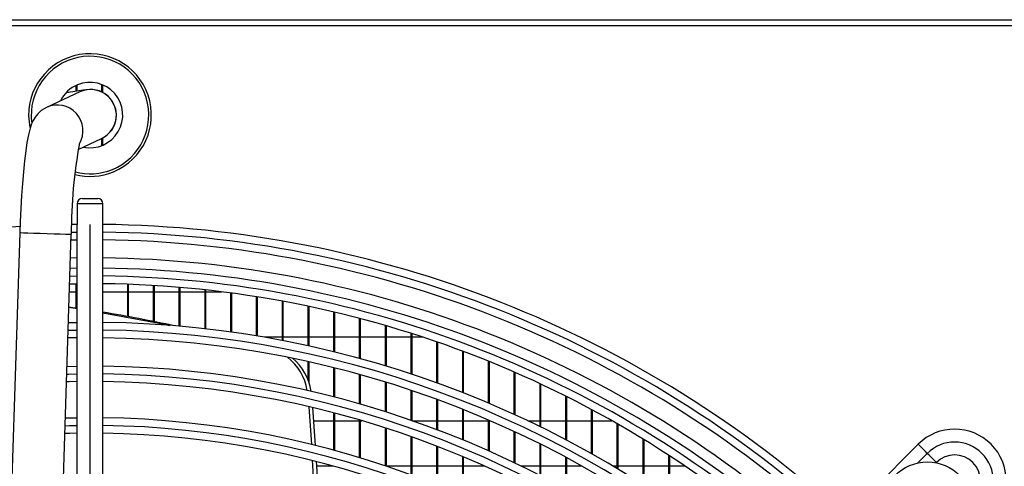
# Model space of a CAD drawing. Extents: x -26 to 3978, y 8654 to 11250.
# Drawn here: x 1564 to 1755, y 10168 to 10254 of the extents above; entities that cross this region are included whole.
import ezdxf

# ---------------------------------------------------------------- set-up
doc = ezdxf.new("R2010")
doc.units = 0
doc.header["$MEASUREMENT"] = 0
doc.layers.get('0').update_dxf_attribs({"linetype": 'CONTINUOUS'})

msp = doc.modelspace()

# ---------------------------------------------------------------- linework, layer by layer
at = {"color": 7, "linetype": 'CONTINUOUS'}
for p, q in [((1218.989497, 10254.432264), (1920.989467, 10254.432264)), ((1574.809505, 10240.545268), (1574.809505, 10241.689009)), ((1574.989511, 10240.571632), (1574.989511, 10241.76943)), ((1579.8095, 10240.39105), (1579.8095, 10241.84328)), ((1579.989506, 10240.298211), (1579.989506, 10241.76943)), ((1575.497342, 10240.434489), (1569.040222, 10237.427746)), ((1575.173033, 10229.252479), (1579.718603, 10231.369126)), ((1579.8095, 10230.02125), (1579.8095, 10231.412564)), ((1579.989506, 10230.095099), (1579.989506, 10231.505405)), ((1575.989498, 10219.732265), (1578.989489, 10219.732265)), ((1574.989511, 10218.732264), (1574.989511, 10217.232264)), ((1579.989506, 10217.232264), (1579.989506, 10218.732264)), ((1574.989511, 10217.232264), (1574.989511, 10214.732264)), ((1579.989506, 10214.732264), (1579.989506, 10217.232264)), ((1574.989511, 10214.717896), (1573.905332, 10214.702731)), ((1574.989511, 10137.710023), (1574.989511, 10214.732264)), ((1577.489508, 10137.710023), (1577.489508, 10214.732264)), ((1579.989506, 10137.710023), (1579.989506, 10214.732264)), ((1563.851429, 10213.136646), (1559.370024, 10072.346742)), ((1569.364978, 10072.028602), (1573.846353, 10212.818503)), ((1573.810799, 10211.700717), (1574.989511, 10211.717695)), ((1574.989511, 10206.217311), (1573.635591, 10206.196729)), ((1573.540015, 10203.194401), (1574.989511, 10203.217094)), ((1574.809505, 10198.527214), (1574.809505, 10203.214831)), ((1584.809495, 10196.848293), (1584.809495, 10203.102169)), ((1584.989501, 10196.815255), (1584.989501, 10203.09569)), ((1589.80949, 10195.893283), (1589.80949, 10202.86353)), ((1589.989496, 10195.857457), (1589.989496, 10202.852667)), ((1594.809486, 10194.975198), (1594.809486, 10202.502861)), ((1594.989492, 10194.959349), (1594.989492, 10202.487594)), ((1573.490692, 10201.644764), (1574.809505, 10201.644764)), ((1579.989506, 10201.644764), (1584.809495, 10201.644764)), ((1584.989501, 10201.644764), (1589.80949, 10201.644764)), ((1589.989496, 10201.644764), (1594.809486, 10201.644764)), ((1594.989492, 10201.644764), (1599.809511, 10201.644764)), ((1599.809511, 10194.473405), (1599.809511, 10202.019514)), ((1599.989487, 10194.452954), (1599.989487, 10201.999815)), ((1599.989487, 10201.644764), (1603.014572, 10201.644764)), ((1604.809506, 10193.843219), (1604.809506, 10201.41262)), ((1604.989482, 10193.818123), (1604.989482, 10201.388455)), ((1609.809501, 10193.083401), (1609.809501, 10200.681073)), ((1609.989507, 10193.053612), (1609.989507, 10200.652395)), ((1573.395444, 10198.651782), (1574.989511, 10198.407914)), ((1573.398216, 10198.739509), (1574.989511, 10198.499699)), ((1614.809496, 10192.192434), (1614.809496, 10199.823522)), ((1614.989502, 10192.157892), (1614.989502, 10199.790281)), ((1619.809492, 10191.16851), (1619.809492, 10198.83836)), ((1619.989498, 10191.129143), (1619.989498, 10198.80049)), ((1624.809487, 10190.009513), (1624.809487, 10197.723704)), ((1624.989493, 10189.96524), (1624.989493, 10197.681136)), ((1629.809482, 10188.712989), (1629.809482, 10196.477384)), ((1629.989488, 10188.663715), (1629.989488, 10196.43003)), ((1634.809507, 10187.276122), (1634.809507, 10195.096909)), ((1634.989483, 10187.221739), (1634.989483, 10195.044675)), ((1574.989511, 10192.716279), (1573.205514, 10192.685322)), ((1614.809496, 10192.819764), (1611.368401, 10192.819764)), ((1619.809492, 10192.819764), (1614.989502, 10192.819764)), ((1624.809487, 10192.819764), (1619.989498, 10192.819764)), ((1629.809482, 10192.819764), (1624.989493, 10192.819764)), ((1634.809507, 10192.819764), (1629.989488, 10192.819764)), ((1639.809502, 10192.819764), (1634.989483, 10192.819764)), ((1639.809502, 10185.695703), (1639.809502, 10193.579451)), ((1639.989508, 10185.636087), (1639.989508, 10193.522229)), ((1642.15426, 10192.819764), (1639.989508, 10192.819764)), ((1644.809498, 10183.968089), (1644.809498, 10191.921807)), ((1644.989504, 10183.903097), (1644.989504, 10191.859472)), ((1649.809493, 10182.089149), (1649.809493, 10190.120361)), ((1649.989499, 10182.018629), (1649.989499, 10190.052777)), ((1573.030276, 10187.17993), (1574.989511, 10187.215817)), ((1619.809492, 10184.574123), (1619.809492, 10188.096791)), ((1619.989498, 10184.069297), (1619.989498, 10188.05679)), ((1654.809488, 10180.05422), (1654.809488, 10188.171045)), ((1654.989494, 10179.97799), (1654.989494, 10188.098055)), ((1624.809487, 10181.245356), (1624.809487, 10186.919027)), ((1624.989493, 10181.198972), (1624.989493, 10186.874031)), ((1629.809482, 10179.886631), (1629.809482, 10185.60123)), ((1629.989488, 10179.834976), (1629.989488, 10185.551143)), ((1659.809483, 10177.858031), (1659.809483, 10186.069277)), ((1659.989489, 10177.775889), (1659.989489, 10185.990707)), ((1634.809507, 10178.379766), (1634.809507, 10184.140443)), ((1634.989483, 10178.322713), (1634.989483, 10184.085148)), ((1664.809508, 10175.494622), (1664.809508, 10183.809909)), ((1664.989484, 10175.406336), (1664.989484, 10183.725561)), ((1639.809502, 10176.721032), (1639.809502, 10182.533282)), ((1639.989508, 10176.658432), (1639.989508, 10182.472649)), ((1669.809503, 10172.957241), (1669.809503, 10181.387137)), ((1669.98951, 10172.862559), (1669.98951, 10181.296791)), ((1619.929178, 10179.352759), (1620.437814, 10172.033413)), ((1644.809498, 10174.906171), (1644.809498, 10180.775902)), ((1644.989504, 10174.837868), (1644.989504, 10180.709782)), ((1620.690538, 10179.173651), (1621.197803, 10171.844936)), ((1624.809487, 10170.900966), (1624.809487, 10178.146104)), ((1624.989493, 10170.851818), (1624.989493, 10178.098927)), ((1649.809493, 10172.930351), (1649.809493, 10178.863945)), ((1649.989499, 10172.856151), (1649.989499, 10178.79217)), ((1674.809499, 10170.238241), (1674.809499, 10178.794424)), ((1674.989505, 10170.136861), (1674.989505, 10178.697827)), ((1572.71163, 10177.168841), (1574.989511, 10177.214901)), ((1620.876236, 10176.644764), (1624.809487, 10176.644764)), ((1624.989493, 10176.644764), (1629.809482, 10176.644764)), ((1629.809482, 10169.460653), (1629.809482, 10176.763925)), ((1629.989488, 10169.405869), (1629.989488, 10176.711372)), ((1629.989488, 10176.644764), (1630.216671, 10176.644764)), ((1640.028728, 10176.644764), (1644.809498, 10176.644764)), ((1644.989504, 10176.644764), (1649.809493, 10176.644764)), ((1649.989499, 10176.644764), (1654.809488, 10176.644764)), ((1654.809488, 10170.788071), (1654.809488, 10176.792472)), ((1654.989494, 10170.707769), (1654.989494, 10176.714855)), ((1654.989494, 10176.644764), (1655.151619, 10176.644764)), ((1662.421269, 10176.644764), (1664.809508, 10176.644764)), ((1664.989484, 10176.644764), (1669.809503, 10176.644764)), ((1669.98951, 10176.644764), (1674.809499, 10176.644764)), ((1674.989505, 10176.644764), (1678.717716, 10176.644764)), ((1679.809494, 10167.328908), (1679.809494, 10176.024373)), ((1679.9895, 10167.220498), (1679.9895, 10175.921242)), ((1634.809507, 10167.86174), (1634.809507, 10175.230629)), ((1634.989483, 10167.801167), (1634.989483, 10175.172563)), ((1659.809483, 10168.473083), (1659.809483, 10174.555889)), ((1659.989489, 10168.386436), (1659.989489, 10174.472216)), ((1639.809502, 10166.099719), (1639.809502, 10173.542268)), ((1639.989508, 10166.033181), (1639.989508, 10173.478543)), ((1644.809498, 10164.16943), (1644.809498, 10171.694345)), ((1664.809508, 10165.978278), (1664.809508, 10172.147865)), ((1664.989484, 10165.885015), (1664.989484, 10172.057892)), ((1684.809489, 10164.219293), (1684.809489, 10173.068601)), ((1684.989495, 10164.103474), (1684.989495, 10172.958615)), ((1738.190426, 10172.075304), (1725.816024, 10159.700933)), ((1644.989504, 10164.096731), (1644.989504, 10171.624783)), ((1689.809484, 10160.897984), (1689.809484, 10169.917579)), ((1689.98949, 10160.774308), (1689.98949, 10169.800366)), ((1649.809493, 10162.064961), (1649.809493, 10169.681727)), ((1649.989499, 10161.98587), (1649.989499, 10169.60613)), ((1669.809503, 10163.295559), (1669.809503, 10169.561218)), ((1669.98951, 10163.195363), (1669.98951, 10169.464665)), ((1741.660191, 10168.474044), (1741.725935, 10168.539769)), ((1624.700768, 10167.819764), (1621.436371, 10167.819764)), ((1639.809502, 10167.819764), (1634.989483, 10167.819764)), ((1644.809498, 10167.819764), (1639.989508, 10167.819764)), ((1649.809493, 10167.819764), (1644.989504, 10167.819764)), ((1654.098285, 10167.819764), (1649.989499, 10167.819764)), ((1664.809508, 10167.819764), (1661.154939, 10167.819764)), ((1669.809503, 10167.819764), (1664.989484, 10167.819764)), ((1672.988994, 10167.819764), (1669.98951, 10167.819764)), ((1679.809494, 10167.819764), (1678.989036, 10167.819764)), ((1684.809489, 10167.819764), (1679.9895, 10167.819764)), ((1689.809484, 10167.819764), (1684.989495, 10167.819764)), ((1692.970676, 10167.819764), (1689.98949, 10167.819764))]:
    msp.add_line(p, q, dxfattribs=at)
at = {"color": 8, "linetype": 'CONTINUOUS'}
for p, q in [((1924.989475, 10253.222263), (1214.989496, 10253.222263)), ((1579.989506, 10218.732264), (1574.989511, 10218.732264)), ((1573.852343, 10213.20164), (1574.989511, 10213.217796)), ((1574.989511, 10208.217453), (1573.699309, 10208.19822)), ((1573.587818, 10204.695579), (1574.989511, 10204.717204)), ((1738.074435, 10168.423778), (1739.95818, 10170.307535))]:
    msp.add_line(p, q, dxfattribs=at)
at = {"color": 7, "linetype": 'CONTINUOUS', "flags": 128}
for points in [[(1576.883359, 10240.849023), (1576.708181, 10240.823367), (1576.185776, 10240.746849), (1575.325353, 10240.620826), (1574.142171, 10240.447528), (1572.839631, 10240.256746)], [(1569.040222, 10237.427746), (1568.043156, 10236.820026), (1567.368461, 10236.199818), (1566.852106, 10235.547614), (1566.465421, 10234.89738), (1566.157145, 10234.21918), (1565.874083, 10233.403412), (1565.546764, 10232.127965), (1565.256996, 10230.615181), (1565.009309, 10228.979631), (1564.767851, 10227.025302), (1564.552916, 10224.921593), (1564.361168, 10222.672879), (1564.192636, 10220.299048), (1564.048452, 10217.828163), (1563.930018, 10215.29264), (1563.851429, 10213.136646)], [(1579.989506, 10197.592582), (1590.916468, 10195.54277), (1592.883183, 10195.134473)], [(1573.30109, 10195.688072), (1573.304517, 10195.688144), (1574.989511, 10195.71652)], [(1574.989511, 10184.215552), (1573.43824, 10184.188376), (1572.9347, 10184.176783)], [(1574.989511, 10174.214608), (1573.546125, 10174.188334), (1572.616024, 10174.165159)], [(1739.95818, 10170.307535), (1739.613308, 10170.652411), (1739.281667, 10170.984029), (1738.976074, 10171.289655), (1738.708152, 10171.557537), (1738.48833, 10171.777382), (1738.324953, 10171.940739), (1738.224341, 10172.041337), (1738.190426, 10172.075304)], [(1741.725935, 10168.539769), (1741.69196, 10168.573736), (1741.591347, 10168.67433), (1741.428031, 10168.837692), (1741.208149, 10169.057536), (1740.940286, 10169.325418), (1740.634633, 10169.631041), (1740.303053, 10169.962662), (1739.95818, 10170.307535)], [(1620.627178, 10168.895136), (1620.678736, 10167.987457), (1621.048195, 10160.522315)], [(1621.386481, 10168.702538), (1621.428354, 10167.963597), (1621.805532, 10160.318407)]]:
    msp.add_lwpolyline(points, dxfattribs=at)
at = {"color": 8, "linetype": 'CONTINUOUS', "flags": 128}
for points in [[(1563.851429, 10213.136646), (1564.03674, 10213.130747), (1564.578963, 10213.113489), (1565.437866, 10213.08615), (1566.549731, 10213.050758), (1567.832125, 10213.009939), (1569.189949, 10212.96672), (1570.522441, 10212.924305), (1571.730835, 10212.885842), (1572.725488, 10212.854181), (1573.432637, 10212.831673), (1573.799832, 10212.819985), (1573.846353, 10212.818503)], [(1573.253317, 10194.186713), (1573.336167, 10194.188477), (1574.989511, 10194.216401)], [(1572.982473, 10185.678377), (1573.405756, 10185.688022), (1574.989511, 10185.715686)], [(1572.663827, 10175.667024), (1573.512716, 10175.68796), (1574.989511, 10175.714756)]]:
    msp.add_lwpolyline(points, dxfattribs=at)
at = {"color": 7, "linetype": 'CONTINUOUS'}
msp.add_circle((1739.989496, 10159.732264), 8.9, dxfattribs=at)
for centre, radius, start, end in [((1577.489496, 10235.932264), 11.90625, 292.44828085, 191.83793674), ((1577.489496, 10235.932264), 6.35, 112.44828085, 154.14786495), ((1577.489496, 10235.932264), 6.35, 258.06336279, 112.44828085), ((1577.607975, 10235.901807), 5, 24.96898626, 114.96898626), ((1577.607975, 10235.901807), 5, 294.96898626, 114.96898626), ((1577.607975, 10235.901807), 5, 296.1233025, 24.96898626), ((1671.072801, 10212.927906), 97.226509, 169.5689177, 180.06447125), ((1577.489496, 10235.932264), 11.90625, 255.68817662, 292.44828085), ((1575.989496, 10218.732264), 1, 90, 180), ((1578.989496, 10218.732264), 1, 0, 90), ((1577.489496, 9997.232264), 217.5, 93.58463295, 132.36478231), ((1577.489496, 9997.232264), 217.5, 47.63521769, 89.34141332), ((1577.489496, 9997.232264), 214.5, 47.67210045, 89.3322019), ((1577.489496, 9997.232264), 209, 47.74247194, 89.31462744), ((1577.489496, 9997.232264), 206, 47.78244205, 89.3046458), ((1523.408066, 9861.798337), 340.6297, 78.05461005, 80.43837278), ((1577.489496, 9997.232264), 198.5, 47.88765958, 89.27837161), ((1577.489496, 9997.232264), 195.5, 47.93200992, 89.26729743), ((1609.705618, 10180.955014), 10.049499, 8.83662352, 52.61851528), ((1577.489496, 9997.232264), 190, 48.01696131, 89.24608641), ((1610.400111, 10180.905349), 10.110272, 8.04782677, 50.81264281), ((1577.489496, 9997.232264), 187, 48.06540763, 89.23399082), ((1577.489496, 9997.232264), 180, 48.18473854, 89.2041997), ((1577.489496, 9997.232264), 177, 48.23877424, 89.19071067), ((1745.261467, 10165.004235), 10, 315, 135), ((1745.261467, 10165.004235), 7.5, 315, 135), ((1745.261467, 10165.004235), 5, 315, 135)]:
    msp.add_arc(centre, radius, start, end, dxfattribs=at)
at = {"color": 8, "linetype": 'CONTINUOUS'}
for centre, radius, start, end in [((1577.489496, 10235.932264), 11.40625, 292.44828085, 186.8658616), ((1571.131714, 10232.883128), 5.002777, 329.6540222, 114.7163077), ((1577.489496, 10235.932264), 11.40625, 255.31286955, 292.44828085), ((1577.489496, 9997.232264), 216, 47.65353087, 89.3368396), ((1577.489496, 9997.232264), 211, 47.71645736, 89.32112417), ((1577.489496, 9997.232264), 207.5, 47.76231236, 89.3096727), ((1577.489496, 9997.232264), 197, 47.90966568, 89.27287668), ((1577.489496, 9997.232264), 188.5, 48.04099144, 89.24008675), ((1577.489496, 9997.232264), 178.5, 48.21152899, 89.19751186)]:
    msp.add_arc(centre, radius, start, end, dxfattribs=at)

doc.saveas('drawing.dxf')
